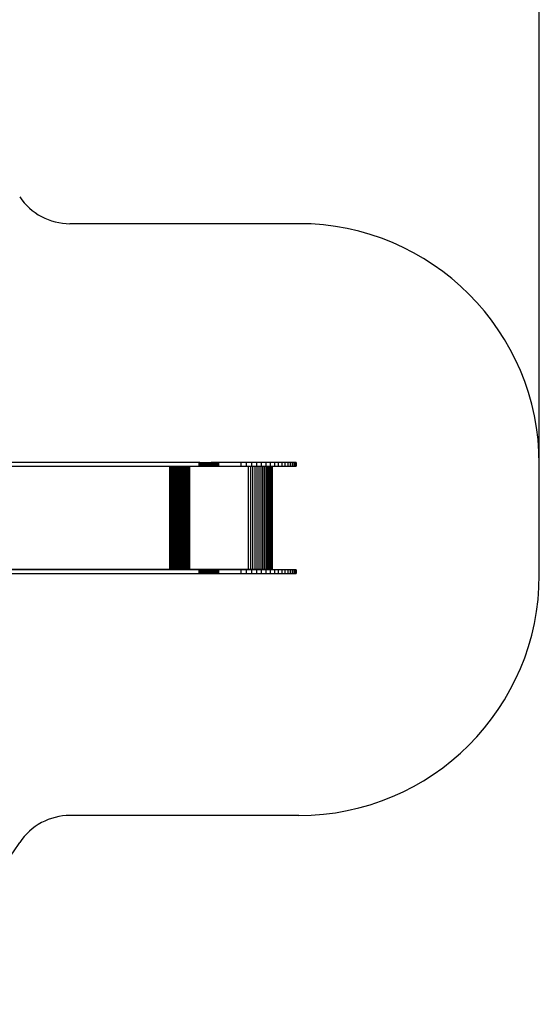
# Model space of a CAD drawing. Units: millimetres. Extents: x 0 to 291, y 0 to 204.
# Drawn here: x 194 to 216, y 8 to 51 of the extents above; entities that cross this region are included whole.
import ezdxf
from ezdxf.enums import TextEntityAlignment as Align

# ---------------------------------------------------------------- set-up
doc = ezdxf.new("R2010")
doc.units = ezdxf.units.MM
for name, color, linetype in [('COTAS', 7, 'Continuous'), ('Predeterminado', 7, 'Continuous'), ('ProfileEdges', 7, 'Continuous')]:
    doc.layers.add(name, color=color, linetype=linetype)
doc.styles.add('SEACAD_Arial', font='arial.ttf')
doc.dimstyles.new('ISO', dxfattribs={"dimtxt": 3.125, "dimasz": 3.125, "dimexe": 1.5625, "dimexo": 0, "dimgap": 0.78125, "dimtad": 0, "dimlfac": 35.714286, "dimtxsty": 'SEACAD_Arial', "dimblk1": '_SE_FILLED', "dimblk2": '_SE_FILLED', "dimsah": 1, "dimcen": 1.5625, "dimadec": 1, "dimazin": 0, "dimtfac": 0.5, "dimtmove": 0, "dimatfit": 3, "dimfxl": 1, "dimarcsym": 0})

# ---------------------------------------------------------------- blocks, each defined once
blk = doc.blocks.new('A$C3FA13490')
at = {"color": 7, "linetype": 'Continuous'}
for p, q in [((2977.2, 874.9), (2977.2, 444.9)), ((2981.6, 874.9), (2981.6, 444.9)), ((2986, 874.9), (2986, 444.9)), ((2990.5, 874.9), (2990.5, 444.9)), ((2995.1, 874.9), (2995.1, 444.9)), ((2999.8, 874.9), (2999.8, 444.9)), ((3004.5, 874.9), (3004.5, 444.9)), ((3009.3, 874.9), (3009.3, 444.9)), ((3014.1, 874.9), (3014.1, 444.9)), ((3019, 874.9), (3019, 444.9)), ((3024, 874.9), (3024, 444.9)), ((3028.9, 874.9), (3028.9, 444.9)), ((3034, 874.9), (3034, 444.9)), ((3039, 874.9), (3039, 444.9)), ((3044.1, 874.9), (3044.1, 444.9)), ((3049.2, 874.9), (3049.2, 444.9)), ((3054.3, 874.9), (3054.3, 444.9)), ((3059.5, 874.9), (3059.5, 444.9)), ((3098.3, 889.9), (3098.3, 874.9)), ((3102.6, 889.9), (3102.6, 874.9)), ((3107.1, 889.9), (3107.1, 874.9)), ((3111.6, 889.9), (3111.6, 874.9)), ((3116.2, 889.9), (3116.2, 874.9)), ((3120.8, 889.9), (3120.8, 874.9)), ((3125.5, 889.9), (3125.5, 874.9)), ((3130.3, 889.9), (3130.3, 874.9)), ((3135.2, 889.9), (3135.2, 874.9)), ((3140, 889.9), (3140, 874.9)), ((3145, 889.9), (3145, 874.9)), ((3150, 889.9), (3150, 874.9)), ((3155, 889.9), (3155, 874.9)), ((3160, 889.9), (3160, 874.9)), ((3165.1, 889.9), (3165.1, 874.9)), ((3170.2, 889.9), (3170.2, 874.9)), ((3175.4, 889.9), (3175.4, 874.9)), ((3180.5, 889.9), (3180.5, 874.9)), ((3273.5, 889.9), (3273.5, 874.9)), ((3295.6, 889.9), (3295.6, 874.9)), ((3303.5, 874.9), (3303.5, 444.9)), ((3313.1, 874.9), (3313.1, 444.9)), ((3317.2, 889.9), (3317.2, 874.9)), ((3322.5, 874.9), (3322.5, 444.9)), ((3331.6, 874.9), (3331.6, 444.9)), ((3338.1, 889.9), (3338.1, 874.9)), ((3340.3, 874.9), (3340.3, 444.9)), ((3348.6, 874.9), (3348.6, 444.9)), ((3356.5, 874.9), (3356.5, 444.9)), ((3358.1, 889.9), (3358.1, 874.9)), ((3364, 874.9), (3364, 444.9)), ((3370.9, 874.9), (3370.9, 444.9)), ((3377.3, 889.9), (3377.3, 874.9)), ((3377.3, 874.9), (3377.3, 444.9)), ((3383.1, 874.9), (3383.1, 444.9)), ((3388.3, 874.9), (3388.3, 444.9)), ((3392.7, 874.9), (3392.7, 444.9)), ((3395.5, 889.9), (3395.5, 874.9)), ((3396.5, 874.9), (3396.5, 444.9)), ((3399.5, 874.9), (3399.5, 444.9)), ((3401.7, 874.9), (3401.7, 444.9)), ((3403, 874.9), (3403, 444.9)), ((3412.7, 889.9), (3412.7, 874.9)), ((3428.6, 889.9), (3428.6, 874.9)), ((3443.3, 889.9), (3443.3, 874.9)), ((3456.6, 889.9), (3456.6, 874.9)), ((3468.5, 889.9), (3468.5, 874.9)), ((3478.8, 889.9), (3478.8, 874.9)), ((3487.4, 889.9), (3487.4, 874.9)), ((3494.3, 889.9), (3494.3, 874.9)), ((3499.3, 889.9), (3499.3, 874.9)), ((3502.4, 889.9), (3502.4, 874.9)), ((3098.3, 444.1), (3098.3, 429.1)), ((3102.6, 444.1), (3102.6, 429.1)), ((3107.1, 444.1), (3107.1, 429.1)), ((3111.6, 444.1), (3111.6, 429.1)), ((3116.2, 444.1), (3116.2, 429.1)), ((3120.8, 444.1), (3120.8, 429.1)), ((3125.5, 444.1), (3125.5, 429.1)), ((3130.3, 444.1), (3130.3, 429.1)), ((3135.2, 444.1), (3135.2, 429.1)), ((3140, 444.1), (3140, 429.1)), ((3145, 444.1), (3145, 429.1)), ((3150, 444.1), (3150, 429.1)), ((3155, 444.1), (3155, 429.1)), ((3160, 444.1), (3160, 429.1)), ((3165.1, 444.1), (3165.1, 429.1)), ((3170.2, 444.1), (3170.2, 429.1)), ((3175.4, 444.1), (3175.4, 429.1)), ((3180.5, 444.1), (3180.5, 429.1)), ((3273.5, 444.1), (3273.5, 429.1)), ((3295.6, 444.1), (3295.6, 429.1)), ((3317.2, 444.1), (3317.2, 429.1)), ((3338.1, 444.1), (3338.1, 429.1)), ((3358.1, 444.1), (3358.1, 429.1)), ((3377.3, 444.1), (3377.3, 429.1)), ((3395.5, 444.1), (3395.5, 429.1)), ((3412.7, 444.1), (3412.7, 429.1)), ((3428.6, 444.1), (3428.6, 429.1)), ((3443.3, 444.1), (3443.3, 429.1)), ((3456.6, 444.1), (3456.6, 429.1)), ((3468.5, 444.1), (3468.5, 429.1)), ((3478.8, 444.1), (3478.8, 429.1)), ((3487.4, 444.1), (3487.4, 429.1)), ((3494.3, 444.1), (3494.3, 429.1)), ((3499.3, 444.1), (3499.3, 429.1)), ((3502.4, 444.1), (3502.4, 429.1))]:
    blk.add_line(p, q, dxfattribs=at)
at = {"layer": 'ProfileEdges', "color": 7, "linetype": 'Continuous'}
for p, q in [((3098.3, 889.9), (1313.2, 889.9)), ((1313.2, 874.9), (2977.2, 874.9)), ((2977.2, 874.9), (2981.6, 874.9)), ((2981.6, 874.9), (2986, 874.9)), ((2986, 874.9), (2990.5, 874.9)), ((2990.5, 874.9), (2995.1, 874.9)), ((2995.1, 874.9), (2999.8, 874.9)), ((2999.8, 874.9), (3004.5, 874.9)), ((3004.5, 874.9), (3009.3, 874.9)), ((3009.3, 874.9), (3014.1, 874.9)), ((3014.1, 874.9), (3019, 874.9)), ((3019, 874.9), (3024, 874.9)), ((3024, 874.9), (3028.9, 874.9)), ((3028.9, 874.9), (3034, 874.9)), ((3034, 874.9), (3039, 874.9)), ((3039, 874.9), (3044.1, 874.9)), ((3044.1, 874.9), (3049.2, 874.9)), ((3049.2, 874.9), (3054.3, 874.9)), ((3054.3, 874.9), (3059.5, 874.9)), ((3059.5, 874.9), (3098.3, 874.9)), ((3102.6, 889.9), (3098.3, 889.9)), ((3098.3, 874.9), (3102.6, 874.9)), ((3102.6, 889.9), (3107.1, 889.9)), ((3102.6, 874.9), (3107.1, 874.9)), ((3107.1, 889.9), (3111.6, 889.9)), ((3107.1, 874.9), (3111.6, 874.9)), ((3111.6, 889.9), (3116.2, 889.9)), ((3111.6, 874.9), (3116.2, 874.9)), ((3116.2, 889.9), (3120.8, 889.9)), ((3116.2, 874.9), (3120.8, 874.9)), ((3120.8, 889.9), (3125.5, 889.9)), ((3120.8, 874.9), (3125.5, 874.9)), ((3125.5, 889.9), (3130.3, 889.9)), ((3125.5, 874.9), (3130.3, 874.9)), ((3130.3, 889.9), (3135.2, 889.9)), ((3130.3, 874.9), (3135.2, 874.9)), ((3135.2, 889.9), (3140, 889.9)), ((3135.2, 874.9), (3140, 874.9)), ((3140, 889.9), (3145, 889.9)), ((3140, 874.9), (3145, 874.9)), ((3145, 889.9), (3150, 889.9)), ((3145, 874.9), (3150, 874.9)), ((3155, 889.9), (3150, 889.9)), ((3150, 874.9), (3155, 874.9)), ((3160, 889.9), (3155, 889.9)), ((3155, 874.9), (3160, 874.9)), ((3165.1, 889.9), (3160, 889.9)), ((3160, 874.9), (3165.1, 874.9)), ((3170.2, 889.9), (3165.1, 889.9)), ((3165.1, 874.9), (3170.2, 874.9)), ((3175.4, 889.9), (3170.2, 889.9)), ((3170.2, 874.9), (3175.4, 874.9)), ((3180.5, 889.9), (3175.4, 889.9)), ((3175.4, 874.9), (3180.5, 874.9)), ((3273.5, 889.9), (3180.5, 889.9)), ((3180.5, 874.9), (3273.5, 874.9)), ((3295.6, 889.9), (3273.5, 889.9)), ((3273.5, 874.9), (3295.6, 874.9)), ((3317.2, 889.9), (3295.6, 889.9)), ((3295.6, 874.9), (3303.5, 874.9)), ((3303.5, 874.9), (3313.1, 874.9)), ((3313.1, 874.9), (3317.2, 874.9)), ((3338.1, 889.9), (3317.2, 889.9)), ((3317.2, 874.9), (3322.5, 874.9)), ((3322.5, 874.9), (3331.6, 874.9)), ((3331.6, 874.9), (3338.1, 874.9)), ((3358.1, 889.9), (3338.1, 889.9)), ((3338.1, 874.9), (3340.3, 874.9)), ((3340.3, 874.9), (3348.6, 874.9)), ((3348.6, 874.9), (3356.5, 874.9)), ((3356.5, 874.9), (3358.1, 874.9)), ((3377.3, 889.9), (3358.1, 889.9)), ((3358.1, 874.9), (3364, 874.9)), ((3364, 874.9), (3370.9, 874.9)), ((3370.9, 874.9), (3377.3, 874.9)), ((3395.5, 889.9), (3377.3, 889.9)), ((3377.3, 874.9), (3383.1, 874.9)), ((3383.1, 874.9), (3388.3, 874.9)), ((3388.3, 874.9), (3392.7, 874.9)), ((3392.7, 874.9), (3395.5, 874.9)), ((3412.7, 889.9), (3395.5, 889.9)), ((3395.5, 874.9), (3396.5, 874.9)), ((3396.5, 874.9), (3399.5, 874.9)), ((3399.5, 874.9), (3401.7, 874.9)), ((3401.7, 874.9), (3403, 874.9)), ((3403, 874.9), (3403.5, 874.9)), ((3403.5, 874.9), (3403.5, 444.9)), ((3403.5, 874.9), (3412.7, 874.9)), ((3428.6, 889.9), (3412.7, 889.9)), ((3412.7, 874.9), (3428.6, 874.9)), ((3443.3, 889.9), (3428.6, 889.9)), ((3428.6, 874.9), (3443.3, 874.9)), ((3456.6, 889.9), (3443.3, 889.9)), ((3443.3, 874.9), (3456.6, 874.9)), ((3468.5, 889.9), (3456.6, 889.9)), ((3456.6, 874.9), (3468.5, 874.9)), ((3478.8, 889.9), (3468.5, 889.9)), ((3468.5, 874.9), (3478.8, 874.9)), ((3487.4, 889.9), (3478.8, 889.9)), ((3478.8, 874.9), (3487.4, 874.9)), ((3494.3, 889.9), (3487.4, 889.9)), ((3487.4, 874.9), (3494.3, 874.9)), ((3499.3, 889.9), (3494.3, 889.9)), ((3494.3, 874.9), (3499.3, 874.9)), ((3502.4, 889.9), (3499.3, 889.9)), ((3499.3, 874.9), (3502.4, 874.9)), ((3503.5, 889.9), (3502.4, 889.9)), ((3502.4, 874.9), (3503.5, 874.9)), ((3503.5, 889.9), (3503.5, 874.9)), ((2977.2, 444.9), (1268.4, 444.9)), ((3098.3, 444.1), (1313.2, 444.1)), ((1313.2, 429.1), (3098.3, 429.1)), ((2981.6, 444.9), (2977.2, 444.9)), ((2986, 444.9), (2981.6, 444.9)), ((2990.5, 444.9), (2986, 444.9)), ((2995.1, 444.9), (2990.5, 444.9)), ((2999.8, 444.9), (2995.1, 444.9)), ((3004.5, 444.9), (2999.8, 444.9)), ((3009.3, 444.9), (3004.5, 444.9)), ((3014.1, 444.9), (3009.3, 444.9)), ((3019, 444.9), (3014.1, 444.9)), ((3024, 444.9), (3019, 444.9)), ((3028.9, 444.9), (3024, 444.9)), ((3034, 444.9), (3028.9, 444.9)), ((3039, 444.9), (3034, 444.9)), ((3044.1, 444.9), (3039, 444.9)), ((3049.2, 444.9), (3044.1, 444.9)), ((3054.3, 444.9), (3049.2, 444.9)), ((3059.5, 444.9), (3054.3, 444.9)), ((3303.5, 444.9), (3059.5, 444.9)), ((3102.6, 444.1), (3098.3, 444.1)), ((3098.3, 429.1), (3102.6, 429.1)), ((3102.6, 444.1), (3107.1, 444.1)), ((3102.6, 429.1), (3107.1, 429.1)), ((3107.1, 444.1), (3111.6, 444.1)), ((3107.1, 429.1), (3111.6, 429.1)), ((3111.6, 444.1), (3116.2, 444.1)), ((3111.6, 429.1), (3116.2, 429.1)), ((3116.2, 444.1), (3120.8, 444.1)), ((3116.2, 429.1), (3120.8, 429.1)), ((3120.8, 444.1), (3125.5, 444.1)), ((3120.8, 429.1), (3125.5, 429.1)), ((3125.5, 444.1), (3130.3, 444.1)), ((3125.5, 429.1), (3130.3, 429.1)), ((3130.3, 444.1), (3135.2, 444.1)), ((3130.3, 429.1), (3135.2, 429.1)), ((3135.2, 444.1), (3140, 444.1)), ((3135.2, 429.1), (3140, 429.1)), ((3140, 444.1), (3145, 444.1)), ((3140, 429.1), (3145, 429.1)), ((3145, 444.1), (3150, 444.1)), ((3145, 429.1), (3150, 429.1)), ((3155, 444.1), (3150, 444.1)), ((3150, 429.1), (3155, 429.1)), ((3160, 444.1), (3155, 444.1)), ((3155, 429.1), (3160, 429.1)), ((3165.1, 444.1), (3160, 444.1)), ((3160, 429.1), (3165.1, 429.1)), ((3170.2, 444.1), (3165.1, 444.1)), ((3165.1, 429.1), (3170.2, 429.1)), ((3175.4, 444.1), (3170.2, 444.1)), ((3170.2, 429.1), (3175.4, 429.1)), ((3180.5, 444.1), (3175.4, 444.1)), ((3175.4, 429.1), (3180.5, 429.1)), ((3273.5, 444.1), (3180.5, 444.1)), ((3180.5, 429.1), (3273.5, 429.1)), ((3295.6, 444.1), (3273.5, 444.1)), ((3273.5, 429.1), (3295.6, 429.1)), ((3317.2, 444.1), (3295.6, 444.1)), ((3295.6, 429.1), (3317.2, 429.1)), ((3313.1, 444.9), (3303.5, 444.9)), ((3322.5, 444.9), (3313.1, 444.9)), ((3338.1, 444.1), (3317.2, 444.1)), ((3317.2, 429.1), (3338.1, 429.1)), ((3331.6, 444.9), (3322.5, 444.9)), ((3340.3, 444.9), (3331.6, 444.9)), ((3358.1, 444.1), (3338.1, 444.1)), ((3338.1, 429.1), (3358.1, 429.1)), ((3348.6, 444.9), (3340.3, 444.9)), ((3356.5, 444.9), (3348.6, 444.9)), ((3364, 444.9), (3356.5, 444.9)), ((3377.3, 444.1), (3358.1, 444.1)), ((3358.1, 429.1), (3377.3, 429.1)), ((3370.9, 444.9), (3364, 444.9)), ((3377.3, 444.9), (3370.9, 444.9)), ((3383.1, 444.9), (3377.3, 444.9)), ((3395.5, 444.1), (3377.3, 444.1)), ((3377.3, 429.1), (3395.5, 429.1)), ((3388.3, 444.9), (3383.1, 444.9)), ((3392.7, 444.9), (3388.3, 444.9)), ((3396.5, 444.9), (3392.7, 444.9)), ((3412.7, 444.1), (3395.5, 444.1)), ((3395.5, 429.1), (3412.7, 429.1)), ((3399.5, 444.9), (3396.5, 444.9)), ((3401.7, 444.9), (3399.5, 444.9)), ((3403, 444.9), (3401.7, 444.9)), ((3403.5, 444.9), (3403, 444.9)), ((3428.6, 444.1), (3412.7, 444.1)), ((3412.7, 429.1), (3428.6, 429.1)), ((3443.3, 444.1), (3428.6, 444.1)), ((3428.6, 429.1), (3443.3, 429.1)), ((3456.6, 444.1), (3443.3, 444.1)), ((3443.3, 429.1), (3456.6, 429.1)), ((3468.5, 444.1), (3456.6, 444.1)), ((3456.6, 429.1), (3468.5, 429.1)), ((3478.8, 444.1), (3468.5, 444.1)), ((3468.5, 429.1), (3478.8, 429.1)), ((3487.4, 444.1), (3478.8, 444.1)), ((3478.8, 429.1), (3487.4, 429.1)), ((3494.3, 444.1), (3487.4, 444.1)), ((3487.4, 429.1), (3494.3, 429.1)), ((3499.3, 444.1), (3494.3, 444.1)), ((3494.3, 429.1), (3499.3, 429.1)), ((3502.4, 444.1), (3499.3, 444.1)), ((3499.3, 429.1), (3502.4, 429.1)), ((3503.5, 444.1), (3502.4, 444.1)), ((3502.4, 429.1), (3503.5, 429.1)), ((3503.5, 444.1), (3503.5, 429.1))]:
    blk.add_line(p, q, dxfattribs=at)
blk = doc.blocks.new('DMBLK80')
at = {"layer": 'Predeterminado', "linetype": 'Continuous'}
for points in [[(156.592, 59.616), (153.467, 59.095), (156.592, 58.575)], [(213.358, 59.616), (213.358, 58.575), (216.483, 59.095)]]:
    blk.add_hatch(color=7, dxfattribs=at).paths.add_polyline_path(points)
at = {"layer": 'Predeterminado', "color": 7, "linetype": 'Continuous'}
for p, q in [((153.467, 50.208), (153.467, 60.658)), ((216.483, 29.056), (216.483, 60.658)), ((153.467, 59.095), (178.99, 59.095)), ((190.96, 59.095), (216.483, 59.095))]:
    blk.add_line(p, q, dxfattribs=at)
at = {"layer": 'Predeterminado', "color": 7, "linetype": 'Continuous', "style": 'SEACAD_Arial'}
blk.add_text('6000', height=3.125, dxfattribs=at).set_placement((180.084, 60.658), align=Align.TOP_LEFT)
blk = doc.blocks.new('_SE_FILLED')
at = {"color": 0}
blk.add_line((0, 0), (-1, 0), dxfattribs=at)
blk.add_solid([(0, 0), (-1, -0.1665), (-1, 0.1665), (0, 0)], dxfattribs=at)

msp = doc.modelspace()

# ---------------------------------------------------------------- linework, layer by layer
at = {"layer": 'COTAS', "color": 7, "linetype": 'Continuous'}
for p, q in [((205.98301, 41.97554), (195.99236, 41.97554)), ((216.48301, 26.63699), (216.48301, 31.47554)), ((205.98301, 16.13699), (195.99414, 16.13699))]:
    msp.add_line(p, q, dxfattribs=at)
for centre, radius, start, end in [((195.99236, 44.60054), 2.625, 213.47053, 270), ((205.98301, 31.47554), 10.5, 0, 90), ((205.98301, 26.63699), 10.5, 270, 360), ((195.99414, 13.51199), 2.625, 90, 146.539524), ((180.66449, 23.64326), 15.75, 270, 326.539524)]:
    msp.add_arc(centre, radius, start, end, dxfattribs=at)

# ---------------------------------------------------------------- block references
at = {"layer": 'COTAS', "color": 7, "xscale": 0.0105, "yscale": 0.0105, "zscale": 0.0105}
msp.add_blockref('A$C3FA13490', (169.08428, 22.20384), dxfattribs=at)

# ---------------------------------------------------------------- dimensions: what is measured, and where the dimension line sits
at = {"layer": 'Predeterminado', "color": 7, "linetype": 'Continuous'}
dim = msp.add_linear_dim(base=(153.46741, 59.09537), p1=(153.46741, 29.05492), p2=(216.48301, 29.05627), angle=0.001223, text='\\A1;<>', dimstyle='ISO', override={"dimdec": 0, "dimlfac": 95.207874}, dxfattribs=at)
dim.commit()
dim.dimension.update_dxf_attribs({"geometry": 'DMBLK80', "text_midpoint": (184.97521, 59.09537), "dimtype": 161})

doc.saveas('drawing.dxf')
